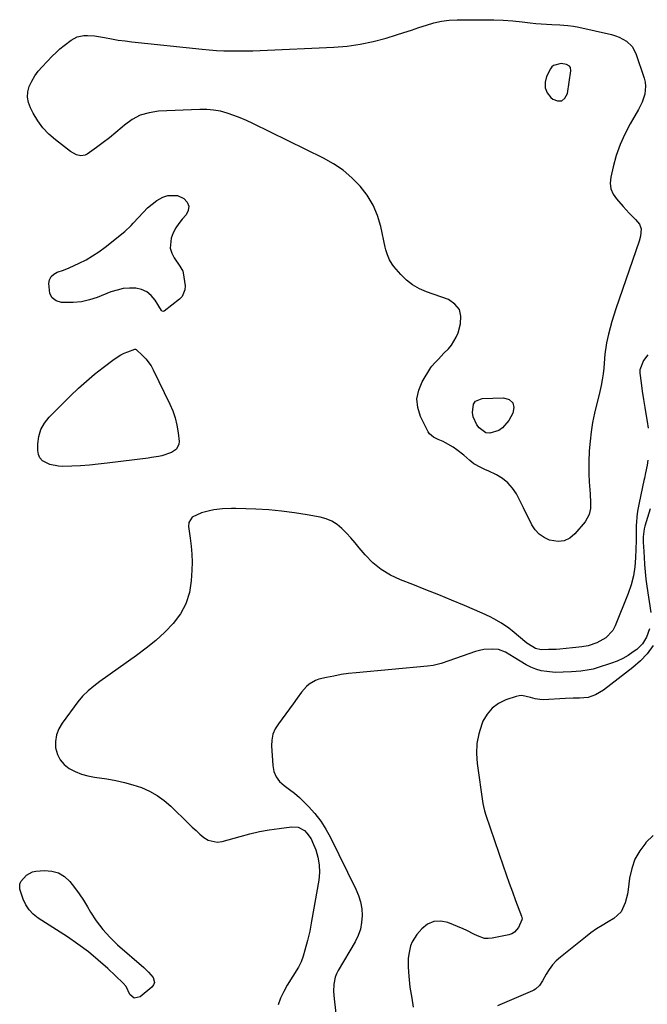
# Model space of a CAD drawing. Units: inches. Extents: x 1894835 to 1900161, y 416764 to 422033.
# Drawn here: x 1895786 to 1896087, y 417597 to 418070 of the extents above; entities that cross this region are included whole.
import ezdxf

# ---------------------------------------------------------------- set-up
doc = ezdxf.new("R2010")
doc.units = ezdxf.units.IN
doc.header["$MEASUREMENT"] = 0
for name, color, linetype in [('1', 7, 'Continuous'), ('7', 7, 'Continuous'), ('8', 7, 'Continuous')]:
    doc.layers.add(name, color=color, linetype=linetype)

msp = doc.modelspace()

# ---------------------------------------------------------------- linework, layer by layer
at = {"layer": '1', "color": 18}
msp.add_polyline3d([(1896042.35, 418048.31, 1726), (1896041.53, 418047.55, 1726), (1896040.84, 418046.6, 1726), (1896039.04, 418042.99, 1726), (1896038.33, 418040.2, 1726), (1896038.32, 418037.55, 1726), (1896039.36, 418035.12, 1726), (1896041.11, 418032.83, 1726), (1896042.01, 418032.06, 1726), (1896044.32, 418031.27, 1726), (1896046.31, 418031.31, 1726), (1896047.84, 418032.59, 1726), (1896049.06, 418034.71, 1726), (1896050.7, 418045.69, 1726), (1896050.46, 418047.23, 1726), (1896050, 418047.84, 1726), (1896048.57, 418048.72, 1726), (1896045.98, 418049.12, 1726), (1896042.35, 418048.31, 1726)], dxfattribs=at)
at = {"layer": '7', "color": 18}
for points in [[(1895988.54, 418069.57, 1726), (1895992.27, 418070.02, 1726), (1895996.04, 418070.22, 1726), (1896009.1, 418070.26, 1726), (1896013.66, 418070.19, 1726), (1896018.21, 418070, 1726), (1896022.75, 418069.66, 1726), (1896027.29, 418069.2, 1726), (1896031.22, 418068.73, 1726), (1896033.79, 418068.46, 1726), (1896036.36, 418068.23, 1726), (1896038.94, 418068.07, 1726), (1896041.52, 418067.96, 1726), (1896045.37, 418067.83, 1726), (1896049.33, 418067.5, 1726), (1896051.95, 418067.12, 1726), (1896054.55, 418066.61, 1726), (1896070.24, 418063.06, 1726), (1896072.14, 418062.52, 1726), (1896073.98, 418061.84, 1726), (1896077.43, 418059.96, 1726), (1896080.21, 418057.33, 1726), (1896082, 418053.95, 1726), (1896085.93, 418042.17, 1726), (1896086.39, 418040.26, 1726), (1896086.63, 418038.34, 1726), (1896086.24, 418034.46, 1726), (1896085, 418030.67, 1726), (1896083.24, 418027.1, 1726), (1896079.24, 418020.25, 1726), (1896076.64, 418015.29, 1726), (1896074.35, 418010.21, 1726), (1896072.53, 418004.95, 1726), (1896071.02, 417999.56, 1726), (1896069.86, 417994.54, 1726), (1896069.64, 417991.69, 1726), (1896069.94, 417988.98, 1726), (1896071.01, 417986.46, 1726), (1896072.59, 417984.08, 1726), (1896075.88, 417980.48, 1726), (1896078.8, 417977.32, 1726), (1896081.76, 417974.19, 1726), (1896083.73, 417971.91, 1726), (1896084.47, 417969.79, 1726), (1896084.17, 417966.19, 1726), (1896083.52, 417963.83, 1726), (1896072.31, 417931.3, 1726), (1896071.32, 417928.26, 1726), (1896070.39, 417925.21, 1726), (1896069.57, 417922.12, 1726), (1896068.81, 417919.01, 1726), (1896067.87, 417914.91, 1726), (1896067.65, 417913.84, 1726), (1896067.11, 417909.5, 1726), (1896066.92, 417907.32, 1726), (1896066.5, 417902.75, 1726), (1896066.17, 417899.94, 1726), (1896065.77, 417897.13, 1726), (1896065.25, 417894.34, 1726), (1896064.65, 417891.57, 1726), (1896062.13, 417881.08, 1726), (1896061.19, 417876.61, 1726), (1896060.43, 417872.12, 1726), (1896059.92, 417867.59, 1726), (1896059.58, 417863.04, 1726), (1896059.34, 417857.77, 1726), (1896059.29, 417855.83, 1726), (1896059.34, 417851.95, 1726), (1896059.58, 417848.08, 1726), (1896059.72, 417846.14, 1726), (1896059.99, 417842.26, 1726), (1896060.23, 417838.03, 1726), (1896060.08, 417835.21, 1726), (1896059.52, 417832.45, 1726), (1896057.54, 417828.82, 1726), (1896052.66, 417823.04, 1726), (1896050.18, 417821.02, 1726), (1896047.51, 417819.69, 1726), (1896044.53, 417819.38, 1726), (1896040.45, 417820.05, 1726), (1896037.8, 417821.28, 1726), (1896035.45, 417822.87, 1726), (1896033.55, 417824.98, 1726), (1896031.97, 417827.44, 1726), (1896030.63, 417830.19, 1726), (1896029.28, 417832.94, 1726), (1896027.9, 417835.68, 1726), (1896026.51, 417838.41, 1726), (1896024.51, 417842.26, 1726), (1896022.65, 417845.12, 1726), (1896020.48, 417847.67, 1726), (1896017.85, 417849.74, 1726), (1896014.92, 417851.49, 1726), (1896010.87, 417853.38, 1726), (1896009.72, 417853.93, 1726), (1896007.4, 417855.01, 1726), (1896004.05, 417856.8, 1726), (1896002.08, 417858.39, 1726), (1895999.24, 417860.98, 1726), (1895995.85, 417863.54, 1726), (1895994.06, 417864.69, 1726), (1895990.49, 417866.8, 1726), (1895989.34, 417867.44, 1726), (1895986.96, 417868.53, 1726), (1895984.59, 417869.53, 1726), (1895982.77, 417871.14, 1726), (1895982.08, 417872.19, 1726), (1895978.46, 417879.55, 1726), (1895977.15, 417883.79, 1726), (1895976.7, 417887.99, 1726), (1895977.53, 417892.14, 1726), (1895979.22, 417896.24, 1726), (1895983.36, 417903.02, 1726), (1895983.8, 417903.67, 1726), (1895985.38, 417905.41, 1726), (1895987.05, 417907.05, 1726), (1895989.61, 417909.88, 1726), (1895991.81, 417912.07, 1726), (1895993.3, 417913.79, 1726), (1895995.61, 417917.63, 1726), (1895996.44, 417919.76, 1726), (1895997.72, 417923.99, 1726), (1895997.88, 417927.74, 1726), (1895997.1, 417931.02, 1726), (1895994.93, 417933.58, 1726), (1895991.81, 417935.68, 1726), (1895981.36, 417939.37, 1726), (1895977.89, 417940.92, 1726), (1895974.63, 417942.78, 1726), (1895971.7, 417945.12, 1726), (1895968.98, 417947.77, 1726), (1895965.58, 417951.66, 1726), (1895964.79, 417952.66, 1726), (1895963.48, 417954.83, 1726), (1895962.52, 417957.2, 1726), (1895961.79, 417959.66, 1726), (1895961.48, 417960.91, 1726), (1895959.34, 417970.77, 1726), (1895957.73, 417976.1, 1726), (1895955.62, 417981.17, 1726), (1895952.76, 417985.86, 1726), (1895949.4, 417990.3, 1726), (1895945.43, 417994.27, 1726), (1895941.2, 417997.89, 1726), (1895936.58, 418000.99, 1726), (1895931.69, 418003.75, 1726), (1895897.83, 418020.32, 1726), (1895894.78, 418021.74, 1726), (1895891.7, 418023.06, 1726), (1895888.57, 418024.25, 1726), (1895885.4, 418025.36, 1726), (1895882.18, 418026.22, 1726), (1895878.92, 418026.84, 1726), (1895875.62, 418027.1, 1726), (1895872.29, 418027.13, 1726), (1895852.42, 418026.22, 1726), (1895847.93, 418025.55, 1726), (1895843.67, 418024.31, 1726), (1895839.75, 418022.23, 1726), (1895836.05, 418019.59, 1726), (1895834.91, 418018.58, 1726), (1895831.94, 418016.03, 1726), (1895828.91, 418013.54, 1726), (1895825.81, 418011.15, 1726), (1895822.65, 418008.83, 1726), (1895818.14, 418005.61, 1726), (1895817.18, 418005.11, 1726), (1895815.14, 418004.76, 1726), (1895813, 418005.29, 1726), (1895810.06, 418006.95, 1726), (1895802.93, 418012.48, 1726), (1895799.75, 418015.29, 1726), (1895796.85, 418018.32, 1726), (1895794.37, 418021.7, 1726), (1895792.15, 418025.32, 1726), (1895790.83, 418027.84, 1726), (1895789.89, 418030.39, 1726), (1895789.42, 418032.97, 1726), (1895789.63, 418035.58, 1726), (1895790.29, 418038.21, 1726), (1895791.5, 418040.77, 1726), (1895792.89, 418043.22, 1726), (1895794.56, 418045.48, 1726), (1895796.41, 418047.62, 1726), (1895801.32, 418052.67, 1726), (1895803.15, 418054.46, 1726), (1895805.03, 418056.19, 1726), (1895807, 418057.82, 1726), (1895810.42, 418060.42, 1726), (1895813.32, 418061.98, 1726), (1895816.53, 418062.67, 1726), (1895818.22, 418062.72, 1726), (1895821.58, 418062.51, 1726), (1895826.47, 418061.62, 1726), (1895829.76, 418061.03, 1726), (1895833.05, 418060.49, 1726), (1895836.35, 418060.04, 1726), (1895839.67, 418059.65, 1726), (1895873.37, 418056.1, 1726), (1895876.84, 418055.78, 1726), (1895880.32, 418055.52, 1726), (1895883.81, 418055.35, 1726), (1895887.3, 418055.24, 1726), (1895890.79, 418055.21, 1726), (1895894.28, 418055.22, 1726), (1895897.77, 418055.3, 1726), (1895901.26, 418055.43, 1726), (1895936.75, 418057.05, 1726), (1895943.12, 418057.58, 1726), (1895949.42, 418058.43, 1726), (1895955.65, 418059.75, 1726), (1895961.82, 418061.39, 1726), (1895966.8, 418062.93, 1726), (1895970.43, 418064.06, 1726), (1895974.05, 418065.23, 1726), (1895977.65, 418066.44, 1726), (1895981.25, 418067.68, 1726), (1895984.87, 418068.75, 1726), (1895988.54, 418069.57, 1726)], [(1895839.29, 417971.38, 1726), (1895840.23, 417972.41, 1726), (1895845.14, 417977.76, 1726), (1895847.19, 417979.78, 1726), (1895849.35, 417981.65, 1726), (1895851.69, 417983.29, 1726), (1895854.58, 417985.01, 1726), (1895856.89, 417985.81, 1726), (1895861.48, 417985.69, 1726), (1895864.57, 417984.28, 1726), (1895866.15, 417982.5, 1726), (1895866.99, 417980.61, 1726), (1895866.72, 417978.57, 1726), (1895865.7, 417976.42, 1726), (1895863.87, 417974.41, 1726), (1895862.2, 417972.33, 1726), (1895860.72, 417970.14, 1726), (1895859.53, 417967.77, 1726), (1895858.52, 417965.3, 1726), (1895858.08, 417960.36, 1726), (1895858.77, 417958.02, 1726), (1895859.9, 417955.74, 1726), (1895862.68, 417951.76, 1726), (1895864.12, 417949.42, 1726), (1895864.25, 417948.99, 1726), (1895864.34, 417948.54, 1726), (1895865.2, 417942.34, 1726), (1895865.15, 417940.47, 1726), (1895863.82, 417937.24, 1726), (1895862.55, 417935.88, 1726), (1895855.16, 417930.2, 1726), (1895855, 417930.1, 1726), (1895854.47, 417930.01, 1726), (1895854.13, 417930.14, 1726), (1895854, 417930.26, 1726), (1895853.88, 417930.4, 1726), (1895850.8, 417935.44, 1726), (1895848.95, 417937.67, 1726), (1895846.82, 417939.44, 1726), (1895844.27, 417940.53, 1726), (1895841.45, 417941.18, 1726), (1895838.41, 417941.21, 1726), (1895835.41, 417940.96, 1726), (1895832.47, 417940.31, 1726), (1895829.57, 417939.39, 1726), (1895822.96, 417936.77, 1726), (1895819.17, 417935.55, 1726), (1895815.32, 417934.67, 1726), (1895811.4, 417934.3, 1726), (1895807.41, 417934.27, 1726), (1895805.79, 417934.36, 1726), (1895803.26, 417935.17, 1726), (1895801.29, 417936.49, 1726), (1895800.15, 417938.57, 1726), (1895799.62, 417943.42, 1726), (1895800.04, 417945.23, 1726), (1895800.81, 417946.78, 1726), (1895802.1, 417947.93, 1726), (1895803.73, 417948.82, 1726), (1895806.76, 417949.78, 1726), (1895809.51, 417950.9, 1726), (1895814.34, 417953.2, 1726), (1895817.59, 417954.89, 1726), (1895820.76, 417956.71, 1726), (1895823.79, 417958.74, 1726), (1895826.74, 417960.91, 1726), (1895836.3, 417968.45, 1726), (1895839.29, 417971.38, 1726)], [(1895834.23, 417909.12, 1726), (1895835.92, 417909.92, 1726), (1895837.67, 417910.62, 1726), (1895841.08, 417911.8, 1726), (1895841.44, 417911.83, 1726), (1895841.75, 417911.67, 1726), (1895844.8, 417908.82, 1726), (1895846.29, 417907.26, 1726), (1895848.84, 417903.82, 1726), (1895849.89, 417901.94, 1726), (1895857.93, 417885.51, 1726), (1895859.34, 417882.19, 1726), (1895860.51, 417878.79, 1726), (1895861.31, 417875.3, 1726), (1895861.87, 417871.73, 1726), (1895862.3, 417867.56, 1726), (1895862.2, 417866.16, 1726), (1895861.04, 417863.82, 1726), (1895858.65, 417862.16, 1726), (1895854.05, 417860.62, 1726), (1895852.39, 417860.3, 1726), (1895849.07, 417859.76, 1726), (1895847.4, 417859.53, 1726), (1895827.67, 417857, 1726), (1895823.44, 417856.52, 1726), (1895819.2, 417856.12, 1726), (1895814.95, 417855.84, 1726), (1895810.7, 417855.64, 1726), (1895806.49, 417855.51, 1726), (1895804.36, 417855.59, 1726), (1895800.24, 417856.41, 1726), (1895796.65, 417858.26, 1726), (1895795.41, 417859.6, 1726), (1895794.72, 417861.3, 1726), (1895794.39, 417863.22, 1726), (1895794.44, 417866.39, 1726), (1895794.92, 417869.96, 1726), (1895795.9, 417873.31, 1726), (1895797.62, 417876.34, 1726), (1895799.84, 417879.17, 1726), (1895810.14, 417889.48, 1726), (1895813.89, 417893.08, 1726), (1895817.73, 417896.57, 1726), (1895821.71, 417899.89, 1726), (1895825.79, 417903.11, 1726), (1895831.06, 417907.09, 1726), (1895834.23, 417909.12, 1726)], [(1896087.69, 417909.12, 1724), (1896085.61, 417906.41, 1724), (1896083.95, 417901.94, 1724), (1896083.95, 417900.3, 1724), (1896084.5, 417895.71, 1724), (1896085.01, 417891.72, 1724), (1896085.57, 417887.74, 1724), (1896086.21, 417883.77, 1724), (1896086.9, 417879.81, 1724), (1896087.4, 417877.11, 1724), (1896087.87, 417873.83, 1724)], [(1896022.78, 417886.15, 1728), (1896023.25, 417883.9, 1728), (1896022.84, 417881.13, 1728), (1896020.84, 417877.61, 1728), (1896017.9, 417874.07, 1728), (1896016.02, 417872.8, 1728), (1896011.82, 417871.48, 1728), (1896009.87, 417871.68, 1728), (1896006.59, 417874.06, 1728), (1896005.55, 417875.53, 1728), (1896003.71, 417879.38, 1728), (1896003.36, 417881.46, 1728), (1896003.86, 417885.41, 1728), (1896004.79, 417886.83, 1728), (1896008.06, 417888.21, 1728), (1896018.36, 417888.55, 1728), (1896021.01, 417887.61, 1728), (1896022.78, 417886.15, 1728)], [(1896087.73, 417858.59, 1724), (1896087.44, 417856.09, 1724), (1896086.66, 417852.4, 1724), (1896086.1, 417849.94, 1724), (1896085.84, 417848.71, 1724), (1896083.55, 417837.99, 1724), (1896082.82, 417834.02, 1724), (1896082.46, 417831.35, 1724), (1896082.24, 417828.67, 1724), (1896082.18, 417827.33, 1724), (1896082.06, 417822.54, 1724), (1896082.05, 417822.2, 1724), (1896082.07, 417820.84, 1724), (1896082.06, 417819.83, 1724), (1896081.83, 417811.6, 1724), (1896081.48, 417807.2, 1724), (1896080.81, 417802.86, 1724), (1896079.69, 417798.61, 1724), (1896078.27, 417794.43, 1724), (1896072.04, 417778.94, 1724), (1896070.83, 417776.7, 1724), (1896067.45, 417773.08, 1724), (1896063.23, 417770.73, 1724), (1896059.01, 417769.27, 1724), (1896056.05, 417768.78, 1724), (1896053.06, 417768.43, 1724), (1896051.56, 417768.28, 1724), (1896045.44, 417767.72, 1724), (1896043.61, 417767.58, 1724), (1896039.96, 417767.43, 1724), (1896036.44, 417767.42, 1724), (1896033.63, 417767.99, 1724), (1896030.27, 417770.02, 1724), (1896029.5, 417770.63, 1724), (1896022.52, 417776.42, 1724), (1896020.87, 417777.72, 1724), (1896017.4, 417780.11, 1724), (1896013.74, 417782.2, 1724), (1896011.86, 417783.17, 1724), (1896008.03, 417784.94, 1724), (1895999.57, 417788.59, 1724), (1895993.38, 417791.21, 1724), (1895987.17, 417793.78, 1724), (1895980.93, 417796.26, 1724), (1895974.67, 417798.69, 1724), (1895968.72, 417800.95, 1724), (1895963.96, 417803.2, 1724), (1895959.51, 417805.89, 1724), (1895955.52, 417809.22, 1724), (1895951.84, 417812.99, 1724), (1895948.95, 417816.45, 1724), (1895946.94, 417818.81, 1724), (1895944.88, 417821.13, 1724), (1895942.77, 417823.4, 1724), (1895940.63, 417825.64, 1724), (1895938.31, 417827.59, 1724), (1895935.83, 417829.22, 1724), (1895933.08, 417830.36, 1724), (1895930.17, 417831.17, 1724), (1895923.98, 417832.3, 1724), (1895917.81, 417833.28, 1724), (1895911.63, 417834.08, 1724), (1895905.42, 417834.6, 1724), (1895899.19, 417834.95, 1724), (1895889.56, 417835.26, 1724), (1895887.46, 417835.29, 1724), (1895883.26, 417835.11, 1724), (1895879.03, 417834.61, 1724), (1895877.02, 417834.23, 1724), (1895873.05, 417833.19, 1724), (1895868.54, 417831.07, 1724), (1895866.97, 417828.62, 1724), (1895866.86, 417826.69, 1724), (1895867.71, 417821.06, 1724), (1895868.18, 417817.22, 1724), (1895868.48, 417813.37, 1724), (1895868.55, 417809.51, 1724), (1895868.46, 417805.64, 1724), (1895868.18, 417800.51, 1724), (1895867.27, 417794.87, 1724), (1895865.64, 417789.53, 1724), (1895862.94, 417784.65, 1724), (1895859.52, 417780.07, 1724), (1895855.39, 417775.87, 1724), (1895851.1, 417771.86, 1724), (1895846.56, 417768.13, 1724), (1895841.87, 417764.57, 1724), (1895824.22, 417752.05, 1724), (1895822.76, 417750.97, 1724), (1895821.32, 417749.88, 1724), (1895818.52, 417747.57, 1724), (1895815.93, 417745.05, 1724), (1895813.62, 417742.27, 1724), (1895806.06, 417732.06, 1724), (1895804.48, 417729.3, 1724), (1895803.36, 417726.41, 1724), (1895802.93, 417723.35, 1724), (1895802.97, 417720.16, 1724), (1895803.81, 417717.1, 1724), (1895805.1, 417714.44, 1724), (1895807.07, 417712.23, 1724), (1895809.5, 417710.32, 1724), (1895812.39, 417708.87, 1724), (1895815.37, 417707.65, 1724), (1895818.47, 417706.77, 1724), (1895821.65, 417706.13, 1724), (1895827.65, 417705.27, 1724), (1895831.87, 417704.53, 1724), (1895836.04, 417703.62, 1724), (1895840.15, 417702.46, 1724), (1895844.21, 417701.12, 1724), (1895848.09, 417699.41, 1724), (1895851.78, 417697.4, 1724), (1895855.18, 417694.94, 1724), (1895858.39, 417692.17, 1724), (1895866.78, 417683.92, 1724), (1895868.61, 417682.17, 1724), (1895870.46, 417680.44, 1724), (1895872.35, 417678.76, 1724), (1895874.27, 417677.11, 1724), (1895876.3, 417675.88, 1724), (1895880.68, 417674.94, 1724), (1895883.03, 417675.23, 1724), (1895891.76, 417677.69, 1724), (1895896.37, 417678.88, 1724), (1895901.01, 417679.95, 1724), (1895905.69, 417680.81, 1724), (1895910.4, 417681.54, 1724), (1895916.34, 417682.33, 1724), (1895919.64, 417682.07, 1724), (1895922.56, 417680.51, 1724), (1895923.81, 417679.29, 1724), (1895925.8, 417676.49, 1724), (1895926.55, 417674.91, 1724), (1895928, 417671.16, 1724), (1895929.05, 417667.6, 1724), (1895929.7, 417664, 1724), (1895929.77, 417660.34, 1724), (1895929.44, 417656.65, 1724), (1895926.05, 417636.84, 1724), (1895925.14, 417632.18, 1724), (1895924.03, 417627.55, 1724), (1895922.8, 417622.95, 1724), (1895922, 417620.15, 1724), (1895921.02, 417617.44, 1724), (1895920.38, 417616.14, 1724), (1895919.67, 417614.88, 1724), (1895914.31, 417606.18, 1724), (1895912.62, 417603.12, 1724), (1895911.14, 417599.98, 1724), (1895909.97, 417596.71, 1724)], [(1896088.82, 417835.12, 1722), (1896086.23, 417826.81, 1722), (1896085.9, 417825.55, 1722), (1896085.52, 417821.63, 1722), (1896085.55, 417818.97, 1722), (1896085.63, 417816.98, 1722), (1896085.9, 417811.92, 1722), (1896086.14, 417808.4, 1722), (1896086.44, 417804.89, 1722), (1896086.84, 417801.39, 1722), (1896087.31, 417797.89, 1722), (1896089.14, 417785.37, 1722)], [(1896088.6, 417777.48, 1722), (1896087.1, 417773.51, 1722), (1896085.13, 417770.24, 1722), (1896082.41, 417767.58, 1722), (1896080.74, 417766.32, 1722), (1896078.27, 417764.65, 1722), (1896075.71, 417763.15, 1722), (1896073.02, 417761.92, 1722), (1896070.23, 417760.87, 1722), (1896063.35, 417758.67, 1722), (1896061.4, 417758.12, 1722), (1896059.44, 417757.66, 1722), (1896055.44, 417757.1, 1722), (1896050.96, 417756.79, 1722), (1896047.03, 417756.58, 1722), (1896043.12, 417756.52, 1722), (1896039.08, 417756.88, 1722), (1896036.47, 417757.32, 1722), (1896033.94, 417757.98, 1722), (1896031.51, 417758.98, 1722), (1896029.16, 417760.2, 1722), (1896023.5, 417763.64, 1722), (1896019.3, 417766.18, 1722), (1896015.94, 417767.43, 1722), (1896012.98, 417767.66, 1722), (1896008.82, 417767.46, 1722), (1896006.78, 417767.04, 1722), (1896004.78, 417766.47, 1722), (1895992.08, 417762, 1722), (1895988.28, 417760.76, 1722), (1895984.42, 417759.79, 1722), (1895981.78, 417759.43, 1722), (1895947.45, 417756.32, 1722), (1895943.84, 417755.92, 1722), (1895940.25, 417755.42, 1722), (1895936.69, 417754.76, 1722), (1895933.14, 417754.01, 1722), (1895929.57, 417753.17, 1722), (1895927.9, 417752.62, 1722), (1895924.91, 417750.9, 1722), (1895923.59, 417749.74, 1722), (1895921.22, 417747.04, 1722), (1895919.07, 417744.17, 1722), (1895917.19, 417741.42, 1722), (1895915.47, 417738.97, 1722), (1895913.73, 417736.55, 1722), (1895911.94, 417734.16, 1722), (1895910.12, 417731.79, 1722), (1895908.6, 417729.33, 1722), (1895907.47, 417726.76, 1722), (1895906.93, 417724, 1722), (1895906.78, 417721.12, 1722), (1895907.32, 417711.77, 1722), (1895907.91, 417708.9, 1722), (1895908.95, 417706.28, 1722), (1895910.68, 417704.05, 1722), (1895912.85, 417702.09, 1722), (1895915.38, 417700.28, 1722), (1895917.83, 417698.38, 1722), (1895920.16, 417696.33, 1722), (1895922.41, 417694.19, 1722), (1895924.56, 417692.02, 1722), (1895927.64, 417688.6, 1722), (1895930.48, 417684.99, 1722), (1895932.96, 417681.14, 1722), (1895935.19, 417677.1, 1722), (1895947.37, 417652.37, 1722), (1895948.63, 417649.29, 1722), (1895949.6, 417646.15, 1722), (1895950.13, 417642.9, 1722), (1895950.36, 417639.59, 1722), (1895950.1, 417636.3, 1722), (1895949.5, 417633.1, 1722), (1895948.4, 417630.03, 1722), (1895946.95, 417627.06, 1722), (1895938.76, 417613.19, 1722), (1895937.98, 417611.64, 1722), (1895937.35, 417610.04, 1722), (1895936.71, 417606.65, 1722), (1895936.62, 417603.14, 1722), (1895936.87, 417599.64, 1722), (1895938.35, 417586.97, 1722)], [(1896090.25, 417678.13, 1718), (1896086.79, 417674.67, 1718), (1896086.72, 417674.58, 1718), (1896083.85, 417670.75, 1718), (1896081.51, 417666.67, 1718), (1896079.97, 417662.22, 1718), (1896078.97, 417657.53, 1718), (1896078.34, 417652.09, 1718), (1896078, 417649.95, 1718), (1896076.89, 417645.79, 1718), (1896074.94, 417641.45, 1718), (1896071.42, 417638.12, 1718), (1896068.63, 417636.57, 1718), (1896065.8, 417634.91, 1718), (1896063.03, 417633.15, 1718), (1896060.35, 417631.25, 1718), (1896057.73, 417629.26, 1718), (1896045.72, 417619.65, 1718), (1896043.72, 417617.84, 1718), (1896041.87, 417615.9, 1718), (1896040.27, 417613.75, 1718), (1896038.83, 417611.46, 1718), (1896037.04, 417608.22, 1718), (1896035.57, 417606.05, 1718), (1896033.7, 417604.26, 1718), (1896032.97, 417603.81, 1718), (1896032.2, 417603.42, 1718), (1896015.4, 417596.22, 1718)], [(1895814.24, 417650.06, 1726), (1895816.29, 417646.95, 1726), (1895818.25, 417643.78, 1726), (1895819.7, 417641.3, 1726), (1895822.51, 417637, 1726), (1895825.58, 417632.91, 1726), (1895829.03, 417629.15, 1726), (1895832.74, 417625.59, 1726), (1895845.33, 417614.66, 1726), (1895847.68, 417612.39, 1726), (1895849.79, 417609.9, 1726), (1895850.46, 417607.43, 1726), (1895850.04, 417606.29, 1726), (1895849.24, 417605.19, 1726), (1895843.53, 417600.49, 1726), (1895840.79, 417599.87, 1726), (1895838.66, 417601.7, 1726), (1895836.86, 417605.48, 1726), (1895835.45, 417607.13, 1726), (1895828.04, 417614.12, 1726), (1895823.43, 417618.23, 1726), (1895818.68, 417622.17, 1726), (1895813.71, 417625.83, 1726), (1895808.6, 417629.31, 1726), (1895794.49, 417638.34, 1726), (1895792.17, 417640.2, 1726), (1895790.16, 417642.29, 1726), (1895788.63, 417644.76, 1726), (1895787.41, 417647.46, 1726), (1895785.79, 417652.35, 1726), (1895785.67, 417652.82, 1726), (1895785.68, 417654.72, 1726), (1895786.3, 417655.99, 1726), (1895789.02, 417659.09, 1726), (1895791.81, 417660.58, 1726), (1895793.43, 417660.92, 1726), (1895797.64, 417661.25, 1726), (1895801.13, 417661, 1726), (1895804.36, 417660.14, 1726), (1895807.2, 417658.39, 1726), (1895809.78, 417656.03, 1726), (1895812.06, 417653.08, 1726), (1895814.24, 417650.06, 1726)]]:
    msp.add_polyline3d(points, dxfattribs=at)
at = {"layer": '8', "color": 18}
msp.add_polyline3d([(1896090.23, 417769.39, 1720), (1896087.47, 417765.5, 1720), (1896084.19, 417762.02, 1720), (1896080.57, 417758.83, 1720), (1896066.35, 417747.97, 1720), (1896062.54, 417745.75, 1720), (1896058.99, 417744.51, 1720), (1896054.93, 417744.05, 1720), (1896051.84, 417744.07, 1720), (1896048.07, 417743.97, 1720), (1896037.42, 417743.38, 1720), (1896035.86, 417743.4, 1720), (1896033.55, 417743.81, 1720), (1896031.29, 417744.47, 1720), (1896027.21, 417745.37, 1720), (1896025.81, 417745.24, 1720), (1896024.42, 417744.92, 1720), (1896019.38, 417743.25, 1720), (1896015.86, 417741.53, 1720), (1896012.79, 417739.33, 1720), (1896010.39, 417736.41, 1720), (1896008.44, 417733.01, 1720), (1896007.85, 417731.56, 1720), (1896006.4, 417726.96, 1720), (1896005.45, 417722.31, 1720), (1896005.27, 417717.57, 1720), (1896005.58, 417712.76, 1720), (1896008.44, 417693.47, 1720), (1896008.68, 417692.05, 1720), (1896009.18, 417689.94, 1720), (1896009.81, 417687.87, 1720), (1896018.12, 417663.51, 1720), (1896019.58, 417659.31, 1720), (1896021.06, 417655.13, 1720), (1896022.59, 417650.97, 1720), (1896024.15, 417646.81, 1720), (1896027, 417639.36, 1720), (1896027.23, 417638.07, 1720), (1896027.2, 417637.63, 1720), (1896025.55, 417633.86, 1720), (1896023.58, 417631.58, 1720), (1896022.28, 417630.85, 1720), (1896020.82, 417630.35, 1720), (1896012.86, 417628.73, 1720), (1896011.01, 417628.56, 1720), (1896009.2, 417628.65, 1720), (1896005.75, 417629.84, 1720), (1896004.06, 417630.74, 1720), (1896000.62, 417632.41, 1720), (1895998.86, 417633.18, 1720), (1895991.61, 417636.2, 1720), (1895988.13, 417636.88, 1720), (1895984.85, 417636.76, 1720), (1895981.85, 417635.41, 1720), (1895979.04, 417633.26, 1720), (1895976.58, 417630.45, 1720), (1895974.32, 417627.03, 1720), (1895973.59, 417625.12, 1720), (1895972.76, 417621.05, 1720), (1895972.55, 417618.96, 1720), (1895972.51, 417614.77, 1720), (1895972.77, 417610.55, 1720), (1895972.93, 417608.75, 1720), (1895973.34, 417605.17, 1720), (1895973.6, 417603.39, 1720), (1895974.25, 417599.84, 1720), (1895974.9, 417595.64, 1720)], dxfattribs=at)

doc.saveas('drawing.dxf')
